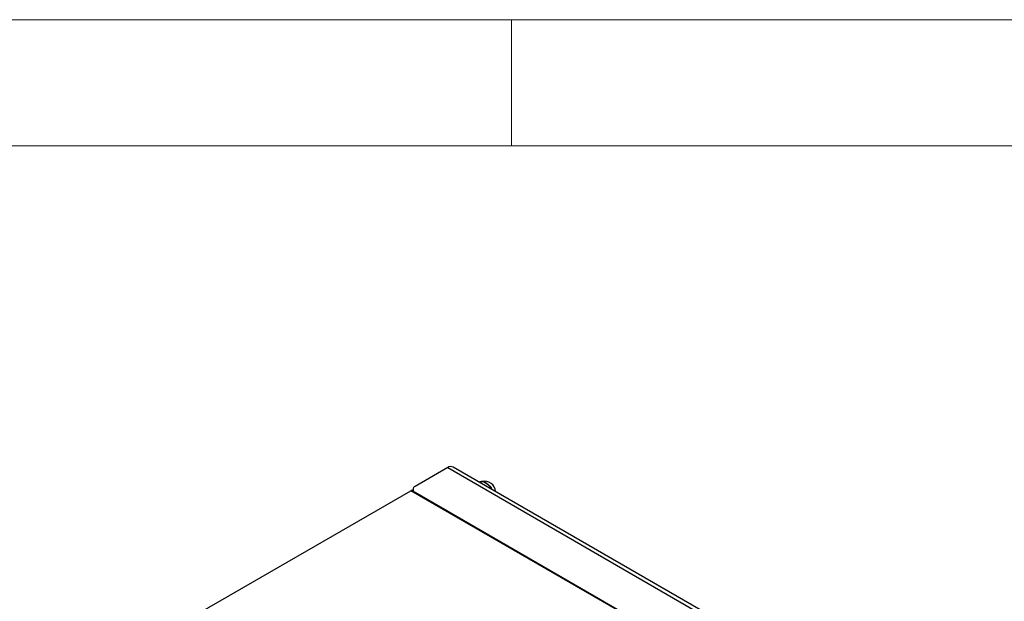
# Model space of a CAD drawing. Units: millimetres. Extents: x 60 to 6240, y 60 to 4395.
# Drawn here: x 4299 to 5002, y 3980 to 4395 of the extents above; entities that cross this region are included whole.
import ezdxf

# ---------------------------------------------------------------- set-up
doc = ezdxf.new("R2010")
doc.units = ezdxf.units.MM
doc.header["$LTSCALE"] = 15
doc.layers.add('SHEET_FORMAT_LINES', color=8, linetype='Continuous')

msp = doc.modelspace()

# ---------------------------------------------------------------- linework, layer by layer
at = {"color": 7, "linetype": 'Continuous', "lineweight": 25}
for p, q in [((4604.31, 4075.16), (4580.98, 4061.69)), ((4604.31, 4075.16), (5028.58, 3830.23)), ((5032.57, 3830.63), (4608.31, 4075.55)), ((4627.18, 4064.94), (4626.94, 4064.8)), ((4415.38, 3964.86), (4577.94, 4058.7)), ((5000.07, 3815.01), (4577.94, 4058.7)), ((4579.61, 4058.52), (4579.33, 4058.68)), ((4579.51, 4059.65), (4579.51, 4058.57)), ((4580.98, 4057.6), (4749.62, 3960.25)), ((4580.98, 4057.6), (4580.98, 4057.49))]:
    msp.add_line(p, q, dxfattribs=at)
at = {"color": 7, "linetype": 'Continuous', "lineweight": 25, "flags": 128}
for points in [[(4635.41, 4059.91), (4635.28, 4060.15), (4634.34, 4061.6), (4633.26, 4062.88), (4632.08, 4063.94), (4630.86, 4064.72), (4629.65, 4065.18), (4628.52, 4065.31), (4627.51, 4065.1), (4627.18, 4064.94)], [(4627.18, 4064.94), (4627.28, 4064.99), (4628.25, 4065.29), (4629.36, 4065.25), (4630.55, 4064.86), (4631.78, 4064.16), (4632.97, 4063.17), (4634.08, 4061.94), (4635.06, 4060.52), (4635.41, 4059.91)], [(4629.17, 4065.28), (4629.8, 4065.21), (4630.95, 4064.84), (4632.13, 4064.16), (4633.29, 4063.21), (4634.36, 4062.02), (4635.3, 4060.65), (4635.84, 4059.66)]]:
    msp.add_lwpolyline(points, dxfattribs=at)
at = {"color": 7, "linetype": 'Continuous', "lineweight": 25}
for centre, radius, start, end in [((4606.65, 4071.89), 4.02, 65.69288, 125.61758), ((4630.58, 4057.67), 7.84, 3.73489, 102.98372), ((4581.75, 4059.65), 2.18, 110.78342, 249.21658)]:
    msp.add_arc(centre, radius, start, end, dxfattribs=at)
msp.add_open_spline([(4579.32, 4058.65), (4579.2, 4058.72), (4578.91, 4058.89), (4578.41, 4058.87), (4578.07, 4058.75), (4577.94, 4058.7)], degree=3, knots=[0, 0, 0, 0, 0.303409, 0.743646, 1, 1, 1, 1], dxfattribs=at)
at = {"layer": 'SHEET_FORMAT_LINES', "color": 7, "linetype": 'Continuous', "lineweight": 18}
for p, q in [((60, 4395), (6240, 4395)), ((4650, 4305), (4650, 4395)), ((150, 4305), (6150, 4305))]:
    msp.add_line(p, q, dxfattribs=at)

doc.saveas('drawing.dxf')
